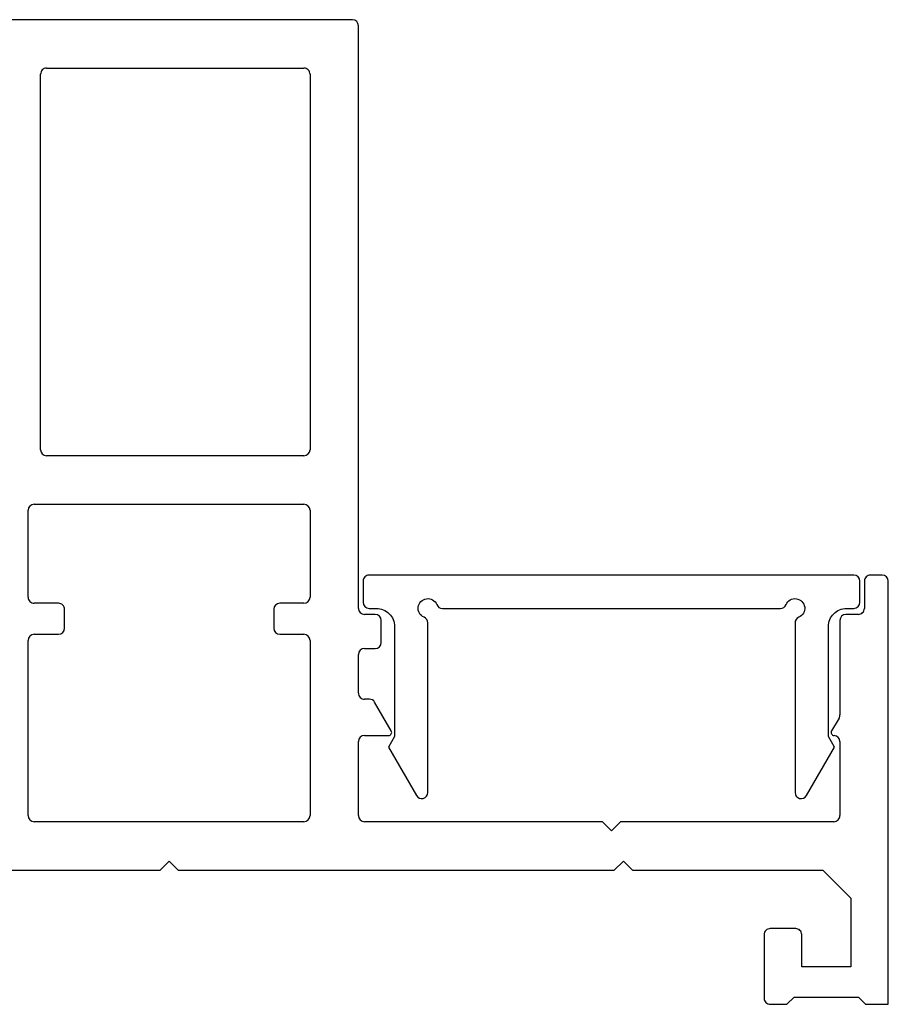
# Model space of a CAD drawing. Units: inches. Extents: x -8 to 134, y -5 to 197.
# Drawn here: x 109 to 110, y 35 to 37 of the extents above; entities that cross this region are included whole.
import ezdxf

# ---------------------------------------------------------------- set-up
doc = ezdxf.new("R2010")
doc.units = ezdxf.units.IN
doc.header["$MEASUREMENT"] = 0
doc.layers.add('AL Frame', color=7, linetype='Continuous')

# ---------------------------------------------------------------- blocks, each defined once
blk = doc.blocks.new('M26222')
for p, q in [((2.365000000016096, 1.625), (1.759999985254836, 1.625)), ((2.375000000022908, 0.6534791241287792), (2.375000000016087, 1.615000000000009)), ((1.860000000015901, 1.545000000000016), (2.285000000015771, 1.544999999999959)), ((1.850000000016109, 0.9153291110284556), (1.85000000001591, 1.535000000000025)), ((2.295000000015762, 1.534999999999997), (2.29500000001579, 0.9153291110285124)), ((2.285000000015771, 0.9053291110284931), (1.860000000015987, 0.9053291110283794)), ((1.829560129361255, 0.671872024992183), (1.829560129361283, 0.8153291105689959)), ((1.839560129361303, 0.8253291105690153), (2.285000000009831, 0.8253291105690437)), ((2.29500000000985, 0.8153291105689675), (2.295000000009821, 0.6718720249921262)), ((3.23999999999171, 0.7084791241289565), (3.220499999991262, 0.7084791241288144)), ((3.210499999991328, 0.6984791241287951), (3.210499999991441, 0.6534791241287792)), ((3.250000000006025, 0), (3.249999999991559, 0.6984791241288235)), ((1.879560129361266, 0.6618720249921637), (1.839560129361246, 0.6618720249922205)), ((1.8895601293612, 0.6206042467988198), (1.8895601293612, 0.6518720249922865)), ((2.235000000009677, 0.6518720249921444), (2.235000000009677, 0.6206042467989903)), ((2.285000000009859, 0.6618720249921353), (2.24500000000964, 0.6618720249921353)), ((2.402722207970299, 0.6434791241289872), (2.385000000022785, 0.6434791241286177)), ((3.200499999991507, 0.6434791241287598), (3.180000000000035, 0.6434791241287598)), ((2.412722207970205, 0.5972113459354773), (2.412722207970148, 0.6334791241288542)), ((3.170000000000016, 0.633479124128769), (3.169999999999789, 0.4774855306042127)), ((1.839560129361274, 0.6106042467988289), (1.879560129361209, 0.6106042467988004)), ((2.245000000009497, 0.610604246798772), (2.285000000010001, 0.6106042467987436)), ((1.829560129361255, 0.3114202345733474), (1.829560129361255, 0.6006042467988095)), ((2.295000000009821, 0.6006042467987811), (2.295000000009793, 0.3114202345732053)), ((2.385000000023012, 0.5872113459355148), (2.402722207970157, 0.5872113459354864)), ((2.375000000023022, 0.513629124129352), (2.375000000022936, 0.5772113459355239)), ((2.393085481179526, 0.5036291241295041), (2.385000000023098, 0.5036291241294748)), ((2.429169873003946, 0.4511291241294026), (2.401745735217389, 0.4986291241295078)), ((3.168660254037633, 0.4724855306042173), (3.156321940316332, 0.4511149443592899)), ((2.385000000023012, 0.4436291241294441), (2.424839745985025, 0.4436291241294157)), ((2.375000000015916, 0.311420235032557), (2.375000000022936, 0.4336291241294532)), ((3.169999999999732, 0.4336291241293679), (3.169999999999561, 0.3114202350326991)), ((2.285000000009802, 0.3014202345732144), (1.839560129361246, 0.3014202345733281)), ((2.777750546067864, 0.3014202350325093), (2.385000000015879, 0.3014202350324808)), ((2.792750000019623, 0.2864207810807784), (2.777750546067864, 0.3014202350325093)), ((2.807749453971383, 0.3014202350325377), (2.792750000019623, 0.2864207810807784)), ((3.159999999999542, 0.3014202350325093), (2.807749453971383, 0.3014202350325377)), ((2.047280062346573, 0.2214202326929353), (2.062280064685552, 0.2364202350319431)), ((2.062280064685552, 0.2364202350319431), (2.077280067036355, 0.2214202326929637)), ((2.797499997669092, 0.2214202326929353), (2.812500000007958, 0.2364202350319715)), ((2.812500000007958, 0.2364202350319715), (2.827500002350348, 0.2214202327014618)), ((1.68863756703945, 0.2214202326929353), (2.047280062346573, 0.2214202326929353)), ((2.077280067036355, 0.2214202326929637), (2.797499997669092, 0.2214202326929353)), ((2.827500002350348, 0.2214202327014618), (3.141874359050917, 0.2214202350323262)), ((3.141874359050917, 0.2214202350323262), (3.188006075255771, 0.1752885188273012)), ((3.188006075255771, 0.1752885188273012), (3.18800607525543, 0.06200000000012551)), ((3.045006075255429, 0.1150000000004354), (3.045006075256197, 0.009999999999450893)), ((3.097006075254939, 0.1250000000000568), (3.055006075255505, 0.1249999999999716)), ((3.107006075255754, 0.06200000000012551), (3.10700607525564, 0.1150000000006344)), ((3.18800607525543, 0.06200000000012551), (3.107006075255754, 0.06200000000012551)), ((3.055006075256898, 5.684341886080801e-14), (3.082502648176046, 0)), ((3.082502648176046, 0), (3.094502648176217, 0.01200000000017099)), ((3.094502648176217, 0.01200000000017099), (3.200502648176439, 0.01200000000017099)), ((3.200502648176439, 0.01200000000017099), (3.212502648176155, 0)), ((3.212502648176155, 0), (3.250000000006025, 0))]:
    blk.add_line(p, q)
for centre, radius, start, end in [((2.365000000016082, 1.614999999999995), 0.01000000000000512, 8.142219984542438e-11, 89.99999999991859), ((1.860000000015873, 1.535000000000053), 0.009999999999962483, 89.99999999983716, 180.0000000001628), ((2.285000000015813, 1.535000000000011), 0.009999999999948272, 359.9999999999186, 90.00000000024427), ((1.860000000016171, 0.9153291110284414), 0.01000000000006196, 179.9999999999186, 269.9999999989415), ((2.285000000015714, 0.9153291110285693), 0.01000000000007617, 270.0000000003257, 359.9999999996743), ((1.839560129361359, 0.8153291105689391), 0.01000000000007617, 90.00000000032567, 179.9999999996743), ((2.285000000009745, 0.8153291105689391), 0.01000000000010459, 1.628443996892288e-10, 89.99999999951147), ((3.220499999991148, 0.698479124128994), 0.009999999999820375, 89.99999999934863, 180.0000000011399), ((3.239999999991412, 0.6984791241288093), 0.01000000000014722, 8.142219984426729e-11, 89.99999999829014), ((1.839560129361203, 0.6718720249921688), 0.009999999999948272, 179.9999999999186, 270.0000000002443), ((2.285000000009745, 0.6718720249922114), 0.01000000000007617, 270.0000000006514, 359.9999999995115), ((1.879560129361323, 0.6518720249922865), 0.009999999999877218, 0, 90.00000000032567), ((2.245000000009753, 0.6518720249920591), 0.01000000000007617, 90.00000000065138, 179.9999999995115), ((2.385000000023084, 0.6534791241287934), 0.01000000000017565, 180.0000000000814, 269.9999999982901), ((3.200499999991621, 0.6534791241285802), 0.009999999999820375, 269.9999999993486, 1.139910797857e-09), ((2.402722207970001, 0.63347912412884), 0.01000000000014722, 8.142219984426729e-11, 89.99999999829014), ((3.180000000000092, 0.6334791241286837), 0.01000000000007617, 90.00000000032567, 179.9999999995115), ((1.879560129361096, 0.620604246798905), 0.01000000000010459, 270.0000000006514, 359.9999999995115), ((2.245000000009895, 0.6206042467989903), 0.01000000000021828, 180, 269.9999999977202), ((1.839560129361331, 0.6006042467987527), 0.01000000000007617, 90.00000000032567, 179.9999999996743), ((2.285000000009873, 0.6006042467987953), 0.009999999999948272, 359.9999999999186, 89.9999999992672), ((2.385000000023012, 0.5772113459354387), 0.01000000000007617, 90, 179.9999999995115), ((2.4027222079701, 0.597211345935591), 0.01000000000010459, 270.0000000003257, 359.9999999993486), ((2.385000000022899, 0.513629124129352), 0.009999999999877218, 180, 270.0000000011399), ((2.393085481179781, 0.4936291241299103), 0.009999999999593796, 29.99999999868075, 90.00000000146562), ((3.159999999999425, 0.477485530604315), 0.0100000000003635, 330.000000000556, 359.9999999994141), ((2.385000000023012, 0.4336291241293679), 0.01000000000007617, 90, 179.9999999995115), ((2.424839745985025, 0.4486291241294108), 0.004999999999995119, 270, 29.99999999992529), ((3.160652067335235, 0.4486149443592922), 0.004999999999982508, 149.9999999999151, 267.5085011116555), ((3.160000000003509, 0.4336291241254493), 0.00999999999622297, 2.245217161586788e-08, 87.50850113363666), ((1.839560129361274, 0.3114202345733474), 0.01000000000001933, 180, 269.9999999998371), ((2.285000000009788, 0.3114202345732195), 0.01000000000000512, 270.0000000000814, 359.9999999999186), ((2.385000000016007, 0.3114202350325712), 0.01000000000009038, 180.0000000000814, 269.9999999992672), ((3.159999999999599, 0.3114202350324717), 0.009999999999962483, 269.9999999996743, 1.302755197532344e-09), ((3.055006075254909, 0.1150000000004923), 0.009999999999479314, 89.99999999658027, 180.0000000003257), ((3.097006075256203, 0.1150000000006202), 0.009999999999436682, 8.14221998500527e-11, 90.0000000072466), ((3.055006075255591, 0.009999999999450893), 0.00999999999939405, 180, 270.0000000074908)]:
    blk.add_arc(centre, radius, start, end)
blk = doc.blocks.new('M26010')
blk.add_lwpolyline([(0.3094038461371795, -0.06976923076249175, 0.3027756377037867), (0.3032499999843097, -0.07899999999285523), (0.3032499999842955, -0.3591127944157728, 0.7673269879789418), (0.3219102540221499, -0.36411279441577), (0.3682499999842932, -0.2838499999993305), (0.3582499999843023, -0.2665294919236034), (0.3582499999843041, -0.08499999999999996, -0.4142135623732338), (0.3882499999843176, -0.0550000000000006), (0.4002499999841618, -0.05500000000000416, 0.4142135623705976), (0.4102499999841953, -0.04500000000002746), (0.4102499999841527, -0.009999999999950937, 0.4142135623728349), (0.4002499999842186, -2.664535259100376e-15), (-0.4002499999842186, 2.664535259100376e-15, 0.4142135623742397), (-0.4102499999842237, -0.009999999999959819), (-0.4102499999842664, -0.04499999999997772, 0.4142135623715862), (-0.4002499999842755, -0.05500000000002547), (-0.388249999984394, -0.05500000000001837, -0.4142135623735633), (-0.3582499999843591, -0.08500000000001062), (-0.3582499999843591, -0.2665294919236034), (-0.36824999998435, -0.2838499999993305), (-0.3219102540222067, -0.3641127944158926, 0.7673269879793885), (-0.3032499999843665, -0.359112794415906), (-0.3032499999843381, -0.07899999999285345, 0.3027756377037867), (-0.3094038461384736, -0.06976923076551245, -1.4932221357627), (-0.2884807692218416, -0.0488461538471201, 0.3027756377029961), (-0.2792499999914995, -0.05499999999999172), (0.2792499999914284, -0.05499999999998995, 0.3027756377039806), (0.2884807692217866, -0.04884615384711921, -1.493222135761618)], format="xyb", close=True)

msp = doc.modelspace()

# ---------------------------------------------------------------- block references
at = {"layer": 'AL Frame'}
for name, p in [('M26222', (107.1077787633751, 35.25456463195698)), ('M26010', (109.900528763382, 35.96304375595341))]:
    msp.add_blockref(name, p, dxfattribs=at)

doc.saveas('drawing.dxf')
